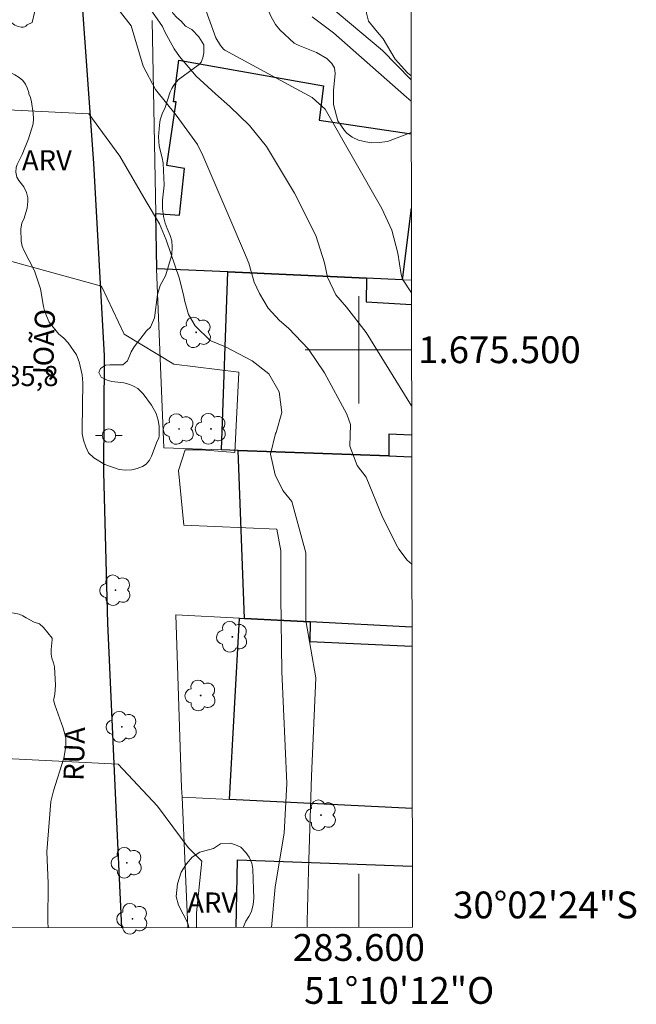
# Model space of a CAD drawing. Units: metres. Extents: x 283105 to 283621, y 1675451 to 1676017.
# Drawn here: x 283575 to 283621, y 1675451 to 1675525 of the extents above; entities that cross this region are included whole.
import ezdxf
from ezdxf.enums import TextEntityAlignment as Align

# ---------------------------------------------------------------- set-up
doc = ezdxf.new("R2010")
doc.units = ezdxf.units.M
doc.header["$MEASUREMENT"] = 0
for name, color, linetype, lineweight in [('Articulacao', 7, 'Continuous', 18), ('Coordenadas', 7, 'Continuous', 9), ('Edificacoes', 7, 'Continuous', 30), ('Malha_Coordenadas', 7, 'Continuous', 15), ('Muro_Grade', 8, 'Continuous', 20), ('Pavimentacao_Asfaltica_Mfio', 10, 'Continuous', 30), ('Poste', 7, 'Continuous', 9), ('Topon_de_Vias', 7, 'Continuous', 9)]:
    doc.layers.add(name, color=color, linetype=linetype, lineweight=lineweight)
for name, color, linetype, lineweight, true_color in [('Arvores_Isoladas', 7, 'Continuous', 18, 0x00ff33), ('Curvas_Intermediarias', 7, 'Continuous', 9, 0x783c14), ('Curvas_Mestras', 7, 'Continuous', 20, 0x783c14), ('Topon_Pto_Cotado', 7, 'Continuous', 9, 0x783c14), ('Topon_Vegetacao', 7, 'Continuous', 9, 0x00ff33), ('Vegetacao', 7, 'Orla8', 9, 0x00ff33)]:
    doc.layers.add(name, color=color, linetype=linetype, lineweight=lineweight, true_color=true_color)
doc.styles.add('Arial', font='arial.ttf', dxfattribs={"height": 1.5})
doc.styles.get("Standard").update_dxf_attribs({"font": 'arial.ttf'})
doc.linetypes.add('Orla8', pattern='A,6,-0.5,["V",Standard,S=1,R=0,X=-0.5,Y=-1],-0.5,6,-0.5,["V",Standard,S=1,R=0,X=-0.5,Y=-1],-0.5', length=14)

# ---------------------------------------------------------------- blocks, each defined once
blk = doc.blocks.new('Arvore')
at = {"layer": 'Arvores_Isoladas'}
blk.add_lwpolyline([(-0.718, 0.493, 0.872324), (-0.722, -0.551, 0.862983), (0.284, -0.827, 0.900105), (0.89, 0.029, 0.863155), (0.262, 0.861, 0.882486)], format="xyb", close=True, dxfattribs=at)
blk.add_circle((0, 0), 0.0286, dxfattribs=at)
blk = doc.blocks.new('Poste')
at = {"layer": 'Poste'}
for points in [[(-0.5, 0), (-1, 0)], [(0.5, 0), (1, 0)]]:
    blk.add_lwpolyline(points, dxfattribs=at)
blk.add_lwpolyline([(0, 0.5, 1), (0, -0.5, 1)], format="xyb", close=True, dxfattribs=at)

msp = doc.modelspace()

# ---------------------------------------------------------------- linework, layer by layer
at = {"layer": 'Articulacao', "flags": 128}
msp.add_lwpolyline([(283120.9, 1676010.474), (283603.161, 1676011.201), (283603.984, 1675456.937), (283121.748, 1675456.21), (283120.9, 1676010.474)], close=True, dxfattribs=at)
at = {"layer": 'Curvas_Intermediarias', "flags": 128}
for points, elevation in [([(283603.863, 1675538.317), (283603.775, 1675537.481), (283599.58, 1675531.198), (283600.492, 1675526.595), (283600.571, 1675525.09), (283600.713, 1675524.504), (283601.398, 1675523.677), (283601.808, 1675523.183), (283602.701, 1675521.67), (283603.613, 1675520.645), (283603.89, 1675520.414)], 78), ([(283603.944, 1675484.005), (283603.589, 1675484.313), (283602.981, 1675485.125), (283602.873, 1675485.307), (283601.763, 1675487.526), (283600.535, 1675490.486), (283599.878, 1675491.366), (283599.329, 1675492.801), (283599.37, 1675494.437), (283599.106, 1675495.208), (283597.425, 1675498.266), (283596.233, 1675500.048), (283594.751, 1675501.597), (283594.091, 1675502.177), (283593.231, 1675503.109), (283592.584, 1675504.2), (283592.203, 1675505.032), (283591.792, 1675506.462), (283591.473, 1675507.227), (283590.535, 1675509.447), (283588.376, 1675514.487), (283587.975, 1675515.295), (283586.381, 1675517.488), (283584.827, 1675519.403), (283583.929, 1675521.143), (283583.015, 1675524.15), (283579.672, 1675528.486)], 83), ([(283596.058, 1675527.116), (283601.765, 1675522.32), (283603.871, 1675520.137), (283603.891, 1675520.121)], 79), ([(283603.927, 1675495.814), (283600.534, 1675501.283), (283599.063, 1675503.186), (283598.279, 1675504.096), (283597.656, 1675505.416), (283597.44, 1675506.472), (283596.787, 1675508.513), (283595.206, 1675511.672), (283593.11, 1675515.145), (283591.837, 1675516.718), (283590.389, 1675518.132), (283589.306, 1675519.074), (283587.872, 1675520.389), (283586.619, 1675521.867), (283586.219, 1675522.447), (283585.534, 1675523.703), (283585.369, 1675524.101), (283584.1, 1675525.917)], 82), ([(283588.482, 1675525.597), (283589.346, 1675523.245), (283589.679, 1675522.692), (283589.912, 1675522.415), (283589.994, 1675522.342), (283596.506, 1675518.801), (283597.476, 1675517.928), (283601.717, 1675510.529), (283602.457, 1675508.918), (283602.895, 1675507.2), (283603.151, 1675505.61), (283603.258, 1675505.263), (283603.914, 1675504.255)], 81), ([(283587.903, 1675456.913), (283587.904, 1675458.002), (283588.28, 1675461.856), (283587.27, 1675462.895), (283584.985, 1675465.964), (283582.053, 1675469.109), (283573.672, 1675469.533), (283572.629, 1675477.915), (283570.746, 1675482.316), (283566.142, 1675491.329), (283560.908, 1675498.247), (283565.732, 1675506.835), (283563.849, 1675511.027), (283564.168, 1675517.023), (283563.749, 1675518.443), (283563.518, 1675518.905), (283563.068, 1675519.733), (283561.923, 1675521.645), (283561.294, 1675522.487), (283560.507, 1675523.182), (283560.366, 1675523.283), (283558.961, 1675524.388), (283558.381, 1675525.038)], 86), ([(283596.143, 1675456.925), (283596.144, 1675457.402), (283596.251, 1675461.173), (283596.464, 1675468.193), (283596.783, 1675475.526), (283596.053, 1675479.822), (283596.056, 1675484.851), (283594.999, 1675488.674), (283594.318, 1675489.512), (283593.75, 1675490.677), (283593.403, 1675492.224), (283593.787, 1675493.762), (283593.822, 1675493.83), (283594.243, 1675495.321), (283594.048, 1675496.858), (283593.274, 1675498.21), (283592.051, 1675499.175), (283590.048, 1675500.208), (283588.964, 1675500.665), (283588.902, 1675500.699), (283587.799, 1675501.777), (283587.29, 1675502.626), (283587.017, 1675503.589), (283586.943, 1675503.979), (283586.627, 1675505.278), (283585.635, 1675508.199), (283585.143, 1675509.394), (283584.133, 1675511.049), (283582.178, 1675514.445), (283579.875, 1675517.59), (283571.285, 1675518.014)], 84)]:
    msp.add_lwpolyline(points, dxfattribs=dict(at, elevation=elevation))
at = {"layer": 'Curvas_Mestras', "flags": 128}
for points, elevation in [([(283596.517, 1675524.833), (283598.098, 1675523.637), (283603.553, 1675518.834), (283603.893, 1675518.525)], 80), ([(283593.484, 1675456.921), (283593.77, 1675459.963), (283594.439, 1675463.959), (283594.631, 1675467.664), (283594.258, 1675476.005), (283594.169, 1675481.585), (283594.171, 1675485.005), (283593.886, 1675486.622), (283586.941, 1675486.912), (283586.563, 1675491.003), (283587.04, 1675492.525), (283588.277, 1675492.524), (283590.75, 1675492.332), (283591.039, 1675498.32), (283586.205, 1675498.93), (283582.492, 1675501.168), (283580.817, 1675504.731), (283570.133, 1675507.671)], 85)]:
    msp.add_lwpolyline(points, dxfattribs=dict(at, elevation=elevation))
at = {"layer": 'Edificacoes', "flags": 128}
for points in [[(283584.946, 1675506.028), (283584.866, 1675510.17), (283586.616, 1675510.042), (283586.995, 1675513.512), (283585.694, 1675513.738), (283586.391, 1675518.481), (283586.168, 1675518.476), (283586.588, 1675521.588), (283597.353, 1675519.689), (283597.036, 1675517.111), (283603.896, 1675516.1)], [(283603.905, 1675510.564), (283603.223, 1675505.218), (283600.562, 1675505.338), (283590.228, 1675505.798), (283584.946, 1675506.028)], [(283590.998, 1675492.493), (283589.758, 1675492.543), (283590.228, 1675505.798), (283600.562, 1675505.338), (283600.541, 1675503.564), (283603.915, 1675503.371)], [(283603.93, 1675493.637), (283602.221, 1675493.696), (283602.223, 1675492.083), (283590.998, 1675492.493)], [(283596.361, 1675479.708), (283591.479, 1675479.968), (283590.998, 1675492.493), (283602.223, 1675492.083), (283603.932, 1675492.021)], [(283603.971, 1675465.797), (283590.348, 1675466.473), (283591.088, 1675479.988)], [(283591.088, 1675479.988), (283591.479, 1675479.968), (283596.361, 1675479.708), (283596.346, 1675478.233), (283603.953, 1675477.903)], [(283603.951, 1675479.302), (283596.361, 1675479.708)], [(283590.845, 1675456.917), (283590.948, 1675461.969), (283603.978, 1675461.498)]]:
    msp.add_lwpolyline(points, dxfattribs=at)
at = {"layer": 'Malha_Coordenadas', "flags": 128}
for points in [[(283600, 1675504), (283600, 1675496)], [(283603.92, 1675500), (283596, 1675500)], [(283603.92, 1675500), (283599.92, 1675500)], [(283600, 1675456.931), (283600, 1675460.931)]]:
    msp.add_lwpolyline(points, dxfattribs=at)
at = {"layer": 'Muro_Grade', "flags": 128}
for points in [[(283584.866, 1675510.17), (283584.589, 1675524.552)], [(283584.946, 1675506.028), (283584.866, 1675510.17)], [(283584.906, 1675506.038), (283585.466, 1675492.695), (283589.758, 1675492.543)], [(283584.946, 1675506.028), (283584.906, 1675506.038)], [(283590.228, 1675505.798), (283584.946, 1675506.028)], [(283600.562, 1675505.338), (283590.228, 1675505.798)], [(283603.223, 1675505.218), (283600.562, 1675505.338)], [(283603.913, 1675505.187), (283603.223, 1675505.218)], [(283589.758, 1675492.543), (283590.998, 1675492.493)], [(283590.998, 1675492.493), (283602.223, 1675492.083)], [(283602.223, 1675492.083), (283603.932, 1675492.021)], [(283586.817, 1675466.643), (283586.78, 1675467.346), (283586.342, 1675480.244), (283591.088, 1675479.988)], [(283591.088, 1675479.988), (283591.479, 1675479.968)], [(283591.479, 1675479.968), (283596.361, 1675479.708)], [(283596.361, 1675479.708), (283603.951, 1675479.302)], [(283586.817, 1675466.643), (283590.348, 1675466.473)], [(283587.254, 1675456.912), (283586.817, 1675466.643)], [(283590.348, 1675466.473), (283603.971, 1675465.797)]]:
    msp.add_lwpolyline(points, dxfattribs=at)
at = {"layer": 'Pavimentacao_Asfaltica_Mfio', "flags": 128}
msp.add_lwpolyline([(283603.879, 1675527.703), (283588.895, 1675540.827), (283585.628, 1675543.912), (283584.669, 1675544.542), (283583.387, 1675544.85), (283582.362, 1675545.014), (283581.516, 1675544.981), (283580.762, 1675544.824), (283580.073, 1675544.425), (283578.389, 1675543.002), (283577.925, 1675542.364), (283577.88, 1675541.639), (283578.167, 1675538.176), (283578.449, 1675535.454), (283578.851, 1675531.578), (283579.21, 1675528.131), (283580.214, 1675513.915), (283581.004, 1675499.553), (283580.968, 1675490.879), (283581.253, 1675479.607), (283581.82, 1675466.943), (283582.3, 1675456.905)], dxfattribs=at)
at = {"layer": 'Vegetacao', "flags": 128}
for points in [[(283603.896, 1675516.209), (283602.122, 1675515.534), (283601.516, 1675515.444), (283600.972, 1675515.437), (283600.506, 1675515.501), (283599.969, 1675515.619), (283599.495, 1675515.85), (283599.111, 1675516.142), (283598.915, 1675516.338), (283598.434, 1675517.078), (283598.115, 1675518.29), (283598.106, 1675519.333), (283598.22, 1675520.601), (283598.17, 1675521.007), (283597.992, 1675521.332), (283597.608, 1675521.714), (283596.847, 1675522.165), (283595.461, 1675522.712), (283595.179, 1675522.87), (283594.096, 1675523.852), (283593.779, 1675524.257), (283593.426, 1675524.873), (283592.611, 1675526.802), (283592.042, 1675527.759), (283591.426, 1675528.268), (283590.506, 1675528.865), (283589.993, 1675529.101), (283589.425, 1675529.307), (283587.64, 1675529.291), (283586.972, 1675529.07), (283586.461, 1675528.765), (283586.172, 1675528.533), (283585.983, 1675528.288), (283585.79, 1675527.987), (283585.632, 1675527.644), (283585.754, 1675525.948), (283585.884, 1675525.564), (283586.155, 1675525.07), (283586.439, 1675524.762), (283586.746, 1675524.487), (283587.081, 1675524.123), (283587.555, 1675523.877), (283588.069, 1675523.322), (283588.447, 1675522.735), (283588.438, 1675522.137), (283588.376, 1675521.777), (283588.241, 1675521.437), (283588.09, 1675521.279), (283587.74, 1675521.01), (283586.52, 1675520.124), (283586.216, 1675519.739), (283586.047, 1675519.488), (283585.921, 1675519.224), (283585.526, 1675517.999), (283585.369, 1675517.657), (283585.188, 1675517.143), (283585.128, 1675516.763), (283585.073, 1675515.871), (283585.1, 1675515.184), (283585.329, 1675514.31), (283585.399, 1675513.908), (283585.493, 1675512.278), (283585.367, 1675511.147), (283585.351, 1675510.52), (283585.425, 1675509.929), (283585.561, 1675509.44), (283585.704, 1675509.04), (283585.936, 1675508.512), (283586.051, 1675508.124), (283586.081, 1675507.672), (283586.062, 1675507.085), (283585.595, 1675505.516), (283585.183, 1675504.795), (283584.997, 1675504.11), (283584.761, 1675502.372), (283584.459, 1675501.695), (283584.178, 1675501.407), (283583.239, 1675500.226), (283583.017, 1675499.831), (283582.74, 1675499.168), (283582.404, 1675498.874), (283581.431, 1675498.877), (283581.102, 1675498.837), (283580.738, 1675498.598), (283580.617, 1675498.291), (283580.798, 1675497.953), (283581.234, 1675497.722), (283581.589, 1675497.64), (283582.477, 1675497.527), (283582.919, 1675497.406), (283583.238, 1675497.27), (283583.52, 1675497.115), (283583.931, 1675496.717), (283584.534, 1675495.864), (283584.877, 1675495.251), (283585.037, 1675494.755), (283585.109, 1675494.27), (283585.123, 1675493.876), (283585.113, 1675493.599), (283585.081, 1675493.398), (283584.952, 1675493.171), (283584.539, 1675492.072), (283584.383, 1675491.771), (283584.143, 1675491.472), (283583.87, 1675491.297), (283583.474, 1675491.145), (283583.07, 1675491.04), (283582.602, 1675491.023), (283582.14, 1675491.081), (283581.061, 1675491.441), (283580.245, 1675491.932), (283579.856, 1675492.312), (283579.653, 1675492.758), (283579.474, 1675493.255), (283579.368, 1675493.721), (283579.362, 1675494.083), (283579.423, 1675497.521), (283579.365, 1675498.138), (283579.15, 1675499.107), (283578.95, 1675499.615), (283578.325, 1675500.52), (283577.986, 1675500.882), (283577.63, 1675501.167), (283576.92, 1675502.05), (283576.588, 1675502.834), (283576.488, 1675503.222), (283576.268, 1675504.544), (283575.831, 1675505.895), (283575.014, 1675507.418), (283574.901, 1675507.724), (283574.813, 1675508.088), (283574.794, 1675509), (283574.88, 1675509.474), (283575.013, 1675509.733), (283575.273, 1675510.549), (283575.317, 1675511.059), (283575.312, 1675511.331), (283575.213, 1675511.735), (283575.021, 1675512.155), (283574.659, 1675512.611), (283574.497, 1675512.877), (283574.416, 1675513.234), (283574.445, 1675513.59), (283574.529, 1675513.819), (283574.891, 1675514.564), (283575.362, 1675515.719), (283575.721, 1675516.841), (283575.745, 1675517.226), (283575.725, 1675517.644), (283575.595, 1675518.488), (283575.513, 1675518.816), (283575.391, 1675519.075), (283575.39, 1675519.174), (283575.279, 1675519.526), (283575.145, 1675519.809), (283574.94, 1675520.063), (283574.665, 1675520.288), (283574.344, 1675520.491), (283573.707, 1675520.809), (283573.461, 1675520.959), (283573.275, 1675520.993), (283572.881, 1675521.016), (283571.569, 1675519.977), (283570.77, 1675519.763), (283567.898, 1675519.816), (283567.28, 1675519.503), (283565.521, 1675517.446), (283565.084, 1675517.082), (283564.596, 1675516.785), (283564.226, 1675516.667), (283563.732, 1675516.445), (283563.382, 1675516.055), (283563.18, 1675515.445), (283563.188, 1675514.616), (283563.401, 1675513.984), (283563.854, 1675513.336), (283564.38, 1675512.934), (283564.879, 1675512.882), (283565.31, 1675513.009), (283565.524, 1675513.252), (283566.145, 1675514.291), (283566.489, 1675514.69), (283566.94, 1675515.045), (283567.423, 1675515.235), (283567.931, 1675515.122), (283568.338, 1675514.789), (283568.531, 1675514.171), (283568.563, 1675513.463), (283568.629, 1675512.912), (283568.917, 1675512.316), (283570.285, 1675510.244), (283570.73, 1675509.178), (283570.79, 1675508.537), (283570.749, 1675507.864), (283570.636, 1675507.159), (283570.277, 1675506.706), (283569.801, 1675506.536), (283569.159, 1675506.461), (283567.224, 1675506.647), (283564.575, 1675506.634), (283563.703, 1675507.054), (283563.37, 1675507.347), (283563.173, 1675507.838), (283563.021, 1675508.442), (283562.778, 1675509.089), (283562.461, 1675509.667), (283562.086, 1675510.225), (283561.676, 1675510.519), (283561.413, 1675510.745), (283560.891, 1675511.753), (283560.571, 1675512.268), (283560.247, 1675512.678), (283559.817, 1675513.045), (283559.422, 1675513.337), (283559.165, 1675513.635), (283558.914, 1675514.068), (283558.691, 1675514.568), (283558.556, 1675514.99), (283558.501, 1675515.348), (283558.444, 1675516.07), (283558.329, 1675516.469), (283558.078, 1675516.778), (283557.685, 1675517.122), (283556.611, 1675517.638), (283556.078, 1675517.979), (283555.292, 1675518.992), (283554.749, 1675519.279), (283554.219, 1675519.204), (283553.263, 1675518.556), (283552.756, 1675518.409), (283551.942, 1675518.373), (283551.05, 1675518.401), (283550.441, 1675518.618), (283549.953, 1675518.95), (283549.67, 1675519.261), (283549.584, 1675520.545), (283549.587, 1675521.28), (283549.673, 1675523.686), (283549.607, 1675524.297), (283549.396, 1675524.744), (283548.966, 1675525.259), (283548.465, 1675525.685), (283547.878, 1675526.05), (283547.408, 1675526.523), (283547.131, 1675527), (283547.059, 1675527.578), (283547.056, 1675528.016), (283546.915, 1675528.501), (283546.508, 1675529.044), (283546.065, 1675529.397), (283544.848, 1675530.826), (283544.665, 1675531.697), (283544.385, 1675532.337), (283543.78, 1675533.084), (283542.577, 1675533.664), (283542.029, 1675534.062), (283541.315, 1675534.907), (283540.667, 1675535.468), (283540.137, 1675535.73), (283539.459, 1675536.394), (283539.119, 1675537.156), (283539.168, 1675538.012), (283539.458, 1675538.386), (283540.006, 1675538.44), (283540.585, 1675538.322), (283541.179, 1675538.355), (283541.513, 1675538.692), (283541.586, 1675539.141), (283541.608, 1675539.934), (283541.692, 1675540.576), (283541.889, 1675541.167), (283542.19, 1675541.528), (283542.787, 1675541.974), (283543.43, 1675542.23), (283544.295, 1675542.404), (283545.051, 1675542.38), (283546.368, 1675542.083), (283546.905, 1675541.902), (283547.242, 1675541.718), (283547.559, 1675541.438), (283548.158, 1675540.259), (283548.709, 1675539.616), (283549.724, 1675539.049), (283550.369, 1675538.539), (283550.663, 1675537.891), (283550.705, 1675536.58), (283550.753, 1675536.194), (283550.945, 1675535.684), (283551.512, 1675535.051), (283552.144, 1675534.61), (283552.882, 1675533.76), (283553.099, 1675533.16), (283553.59, 1675532.249), (283555.506, 1675530.081), (283556.728, 1675528.419), (283557.473, 1675527.916), (283558.075, 1675527.906), (283558.534, 1675528.087), (283559.312, 1675528.68), (283559.782, 1675529.243), (283559.894, 1675529.771), (283559.873, 1675530.066), (283559.777, 1675530.561), (283559.753, 1675530.931), (283559.808, 1675531.48), (283559.938, 1675531.902), (283560.164, 1675532.342), (283560.447, 1675532.743), (283560.674, 1675533.173), (283560.952, 1675534.213), (283561.281, 1675534.843), (283561.863, 1675535.451), (283562.354, 1675535.831), (283562.96, 1675536.093), (283563.666, 1675536.129), (283564.495, 1675535.998), (283565.281, 1675535.633), (283565.775, 1675535.22), (283566.07, 1675534.753), (283566.224, 1675534.306), (283566.397, 1675532.519), (283566.382, 1675531.783), (283566.216, 1675530.964), (283565.866, 1675530.409), (283565.281, 1675530.135), (283564.69, 1675529.994), (283564.075, 1675529.895), (283563.538, 1675529.859), (283561.624, 1675529.486), (283560.883, 1675529.396), (283560.334, 1675529.038), (283560.204, 1675528.375), (283560.447, 1675527.697), (283561.071, 1675527.286), (283561.761, 1675527.129), (283562.319, 1675527.072), (283562.961, 1675526.89), (283563.551, 1675526.619), (283563.898, 1675526.284), (283563.994, 1675525.753), (283563.201, 1675525.088), (283563.161, 1675524.621), (283563.27, 1675524.247), (283563.556, 1675523.626), (283563.893, 1675523.134), (283564.444, 1675522.7), (283565.255, 1675522.461), (283565.997, 1675522.482), (283566.268, 1675522.705), (283566.275, 1675523.829), (283566.423, 1675524.383), (283566.625, 1675524.67), (283567.011, 1675524.983), (283567.548, 1675525.29), (283568.244, 1675526.227), (283568.585, 1675526.574), (283569.107, 1675526.917), (283569.631, 1675527.061), (283570.249, 1675527.064), (283570.909, 1675526.952), (283571.404, 1675526.626), (283572.106, 1675525.781), (283573.009, 1675524.937), (283573.592, 1675524.807), (283573.815, 1675524.637), (283574.022, 1675524.455), (283574.36, 1675524.209), (283574.601, 1675524.095), (283574.817, 1675524.054), (283574.984, 1675524.058), (283575.07, 1675524.074), (283575.161, 1675524.125), (283575.261, 1675524.227), (283575.647, 1675524.405), (283575.816, 1675525.134), (283575.861, 1675525.958), (283575.765, 1675526.676), (283575.643, 1675526.95), (283575.359, 1675527.309), (283574.622, 1675528.006), (283574.393, 1675528.368), (283574.326, 1675528.771), (283574.318, 1675529.288), (283574.36, 1675529.791), (283574.457, 1675530.169), (283574.734, 1675530.951), (283575.965, 1675533.639), (283576.048, 1675534.04), (283576.06, 1675534.556), (283575.977, 1675534.915), (283575.715, 1675535.394), (283575.53, 1675535.872), (283575.339, 1675536.195), (283575.279, 1675536.593), (283575.415, 1675537.046), (283575.802, 1675538.038), (283576.151, 1675538.626), (283576.64, 1675540.165), (283576.753, 1675542.897), (283576.819, 1675543.422), (283576.974, 1675544.044), (283577.472, 1675545.08), (283577.802, 1675545.613), (283578.18, 1675545.975), (283578.661, 1675546.046), (283579.203, 1675545.946), (283579.708, 1675545.523), (283580.042, 1675545.095), (283580.512, 1675544.796), (283581.158, 1675544.694), (283581.644, 1675544.735), (283582.034, 1675544.878), (283583.488, 1675545.203), (283584.372, 1675544.987), (283585.515, 1675544.614), (283587.363, 1675543.728), (283587.932, 1675543.523), (283590.35, 1675543.351), (283590.789, 1675543.367), (283591.461, 1675543.637), (283591.798, 1675543.952), (283591.854, 1675544.485), (283591.685, 1675544.903), (283591.282, 1675545.174), (283590.81, 1675545.331), (283590.31, 1675545.384), (283589.766, 1675545.666), (283589.324, 1675546.145), (283588.512, 1675547.275), (283588.346, 1675547.625), (283588.324, 1675548.039), (283588.341, 1675548.445), (283588.424, 1675548.84), (283588.406, 1675550.114), (283588.18, 1675552.151), (283588.239, 1675553.084), (283588.361, 1675553.333), (283589.281, 1675554.302), (283589.489, 1675554.565), (283589.926, 1675555.23), (283590.423, 1675555.769), (283590.703, 1675556.001), (283592.25, 1675557.086), (283593.458, 1675557.774), (283594.145, 1675558.159)], [(283571.711, 1675456.889), (283571.685, 1675457.076), (283571.477, 1675457.621), (283571.124, 1675458.222), (283570.589, 1675458.866), (283570.227, 1675459.157), (283569.754, 1675459.705), (283569.493, 1675460.127), (283569.255, 1675460.783), (283569.105, 1675461.688), (283569.053, 1675462.455), (283569.026, 1675465.515), (283569.429, 1675467.863), (283569.4, 1675468.447), (283568.806, 1675470.083), (283568.589, 1675472.327), (283568.25, 1675473.219), (283568.113, 1675473.699), (283568.126, 1675474.107), (283568.398, 1675474.541), (283568.669, 1675474.825), (283568.93, 1675474.955), (283569.685, 1675475.04), (283570.122, 1675475.19), (283570.364, 1675475.454), (283570.133, 1675476.16), (283569.575, 1675477.012), (283569.614, 1675477.502), (283569.706, 1675477.674), (283569.823, 1675477.844), (283570.36, 1675478.298), (283570.987, 1675478.973), (283571.389, 1675479.593), (283571.653, 1675479.941), (283571.858, 1675480.13), (283572.187, 1675480.334), (283572.449, 1675480.411), (283572.7, 1675480.412), (283573.98, 1675480.414), (283574.297, 1675480.365), (283574.673, 1675480.279), (283574.952, 1675480.158), (283575.195, 1675480.001), (283575.786, 1675479.687), (283576.191, 1675479.568), (283576.478, 1675479.293)], [(283576.478, 1675479.293), (283577.135, 1675478.493), (283577.137, 1675478.393), (283577.056, 1675477.642), (283577.055, 1675477.293), (283577.118, 1675477.003), (283577.245, 1675476.657), (283577.32, 1675476.346), (283577.38, 1675474.999), (283577.337, 1675474.33), (283577.261, 1675473.941), (283577.243, 1675473.884), (283577.328, 1675473.527), (283577.967, 1675471.783), (283578.149, 1675471.061), (283578.162, 1675470.405), (283578.015, 1675469.553), (283577.229, 1675467.12), (283577.03, 1675466.308), (283576.74, 1675462.572), (283576.833, 1675460.237), (283576.822, 1675457.331), (283576.826, 1675456.896)], [(283587.334, 1675456.912), (283587.26, 1675457.248), (283586.554, 1675458.584), (283586.369, 1675459.242), (283586.471, 1675460.185), (283586.75, 1675461.035), (283587.155, 1675461.658), (283587.578, 1675462.176), (283588.138, 1675462.544), (283589.151, 1675462.815), (283589.676, 1675463.162), (283590.442, 1675463.218), (283590.937, 1675463.038)], [(283590.937, 1675463.038), (283591.203, 1675462.901), (283591.562, 1675462.51), (283591.831, 1675462.161), (283592.009, 1675461.725), (283592.095, 1675461.275), (283592.132, 1675459.79), (283592.159, 1675459.1), (283592.116, 1675458.625), (283591.984, 1675458.115), (283591.792, 1675457.735), (283591.57, 1675457.382), (283591.377, 1675456.918)]]:
    msp.add_lwpolyline(points, dxfattribs=at)

# ---------------------------------------------------------------- block references
at = {"layer": 'Arvores_Isoladas'}
for p in [(283587.864, 1675501.295), (283586.589, 1675494.088), (283588.975, 1675494.107), (283581.86, 1675482.066), (283590.564, 1675478.593), (283588.207, 1675474.22), (283582.335, 1675471.886), (283597.178, 1675465.29), (283582.708, 1675461.742), (283583.122, 1675457.569)]:
    msp.add_blockref('Arvore', p, dxfattribs=at)
at = {"layer": 'Poste'}
msp.add_blockref('Poste', (283581.363, 1675493.601), dxfattribs=at)

# ---------------------------------------------------------------- texts
at = {"layer": 'Coordenadas', "style": 'Arial'}
for s, p in [('1.675.500', (283604.42, 1675500)), ('30°02\'24"S', (283607.02, 1675458.6))]:
    msp.add_text(s, height=2, dxfattribs=at).set_placement(p, align=Align.MIDDLE_LEFT)
for s, p in [('283.600', (283600, 1675456.431)), ('51°10\'12"O', (283603, 1675453.228))]:
    msp.add_text(s, height=2, dxfattribs=at).set_placement(p, align=Align.TOP_CENTER)
at = {"layer": 'Topon_de_Vias', "style": 'Arial'}
for s, rotation, p in [('JOÃO', 88.2179, (283577.192, 1675497.648)), ('RUA', 88.26813, (283579.47, 1675467.839))]:
    msp.add_text(s, height=1.5, rotation=rotation, dxfattribs=at).set_placement(p)
at = {"layer": 'Topon_Pto_Cotado', "style": 'Arial'}
msp.add_text('85,8', height=1.5, dxfattribs=at).set_placement((283573.633, 1675497.291, 85.76))
at = {"layer": 'Topon_Vegetacao', "style": 'Arial'}
for p in [(283574.885, 1675513.377), (283587.208, 1675458.031)]:
    msp.add_text('ARV', height=1.5, dxfattribs=at).set_placement(p)

doc.saveas('drawing.dxf')
